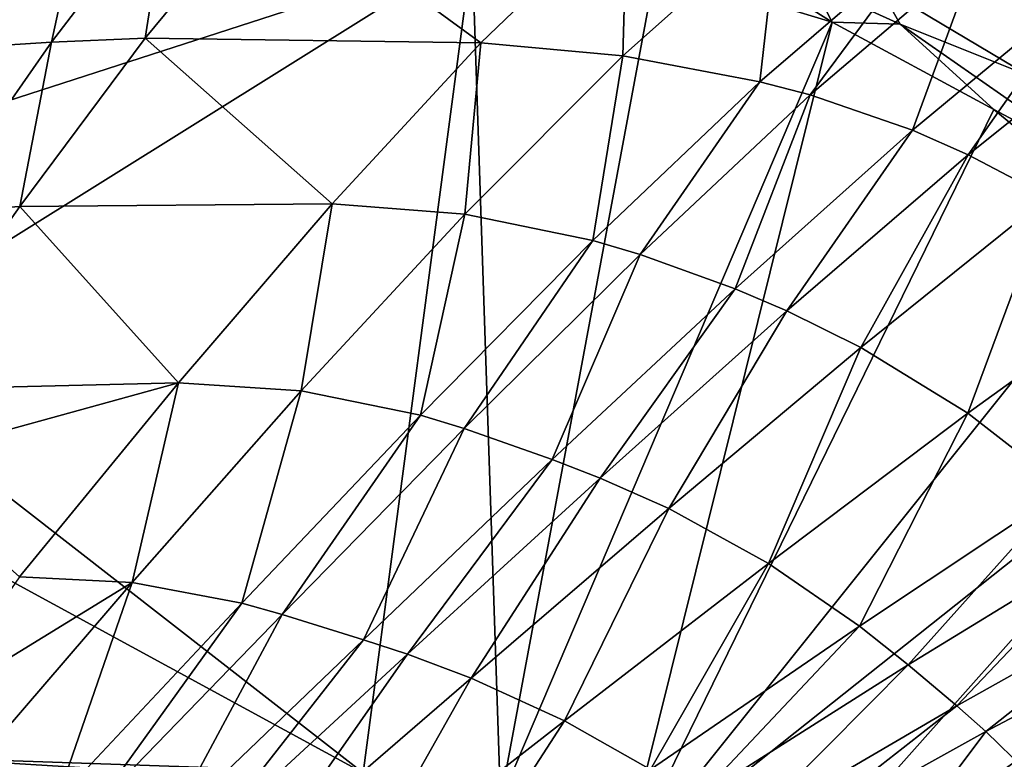
# Model space of a CAD drawing. Extents: x 0 to 48.3, y 0 to 60.
# Drawn here: x 18.7 to 30.6, y 39.4 to 48.3 of the extents above; entities that cross this region are included whole.
import ezdxf

# ---------------------------------------------------------------- set-up
doc = ezdxf.new("R2010")
doc.units = 0
doc.layers.add('PORCELANA', color=60, linetype='CONTINUOUS')

msp = doc.modelspace()

# ---------------------------------------------------------------- linework, layer by layer
at = {"layer": 'PORCELANA'}
for points in [[(29.044, 48.727, 3.86), (33.604, 50.292, 6.156), (30.846, 47.655, 3.833), (29.044, 48.727, 3.86)], [(19.493, 49.866, 12.311), (16.081, 49.644, 12.311), (18.152, 47.996, 10.535), (19.493, 49.866, 12.311)], [(19.493, 49.866, 12.311), (18.152, 47.996, 10.535), (19.098, 48.056, 10.535), (19.493, 49.866, 12.311)], [(20.507, 49.895, 12.311), (19.493, 49.866, 12.311), (19.098, 48.056, 10.535), (20.507, 49.895, 12.311)], [(20.507, 49.895, 12.311), (19.098, 48.056, 10.535), (20.226, 48.102, 10.535), (20.507, 49.895, 12.311)], [(21.714, 49.906, 12.311), (20.507, 49.895, 12.311), (20.226, 48.102, 10.535), (21.714, 49.906, 12.311)], [(21.714, 49.906, 12.311), (20.226, 48.102, 10.535), (24.26, 48.046, 10.535), (21.714, 49.906, 12.311)], [(26.021, 49.738, 12.311), (21.714, 49.906, 12.311), (24.26, 48.046, 10.535), (26.021, 49.738, 12.311)], [(26.021, 49.738, 12.311), (24.26, 48.046, 10.535), (25.967, 47.892, 10.535), (26.021, 49.738, 12.311)], [(27.839, 49.557, 12.311), (26.021, 49.738, 12.311), (25.967, 47.892, 10.535), (27.839, 49.557, 12.311)], [(27.839, 49.557, 12.311), (25.967, 47.892, 10.535), (27.615, 47.579, 10.535), (27.839, 49.557, 12.311)], [(27.839, 49.557, 12.311), (27.615, 47.579, 10.535), (29.59, 49.276, 12.311), (27.839, 49.557, 12.311)], [(24.154, 49.159, 3.689), (13.262, 47.777, 3.689), (12.177, 49.396, 3.689), (24.154, 49.159, 3.689)], [(29.59, 49.276, 12.311), (27.615, 47.579, 10.535), (28.221, 47.421, 10.535), (29.59, 49.276, 12.311)], [(29.59, 49.276, 12.311), (28.221, 47.421, 10.535), (30.235, 49.143, 12.311), (29.59, 49.276, 12.311)], [(24.154, 49.159, 3.689), (14.977, 46.185, 3.689), (13.262, 47.777, 3.689), (24.154, 49.159, 3.689)], [(16.382, 44.298, 3.689), (14.977, 46.185, 3.689), (24.154, 49.159, 3.689), (16.382, 44.298, 3.689)], [(22.847, 39.265, 3.689), (16.382, 44.298, 3.689), (24.154, 49.159, 3.689), (22.847, 39.265, 3.689)], [(22.847, 39.265, 3.689), (24.154, 49.159, 3.689), (24.496, 38.935, 3.689), (22.847, 39.265, 3.689)], [(24.154, 49.159, 3.689), (26.36, 48.943, 3.689), (24.496, 38.935, 3.689), (24.154, 49.159, 3.689)], [(28.221, 47.421, 10.535), (29.449, 46.997, 10.535), (30.235, 49.143, 12.311), (28.221, 47.421, 10.535)], [(30.235, 49.143, 12.311), (29.449, 46.997, 10.535), (31.55, 48.741, 12.311), (30.235, 49.143, 12.311)], [(28.483, 48.296, 3.689), (26.36, 48.943, 3.689), (27.172, 49.125, 3.744), (28.483, 48.296, 3.689)], [(28.483, 48.296, 3.689), (27.172, 49.125, 3.744), (28.257, 48.748, 3.737), (28.483, 48.296, 3.689)], [(24.496, 38.935, 3.689), (26.36, 48.943, 3.689), (28.483, 48.296, 3.689), (24.496, 38.935, 3.689)], [(29.3, 48.27, 3.731), (28.483, 48.296, 3.689), (28.257, 48.748, 3.737), (29.3, 48.27, 3.731)], [(28.257, 48.748, 3.737), (29.044, 48.727, 3.86), (29.3, 48.27, 3.731), (28.257, 48.748, 3.737)], [(29.3, 48.27, 3.731), (29.044, 48.727, 3.86), (30.846, 47.655, 3.833), (29.3, 48.27, 3.731)], [(29.449, 46.997, 10.535), (30.12, 46.7, 10.535), (31.55, 48.741, 12.311), (29.449, 46.997, 10.535)], [(31.55, 48.741, 12.311), (30.12, 46.7, 10.535), (32.273, 48.428, 12.311), (31.55, 48.741, 12.311)], [(30.12, 46.7, 10.535), (31.079, 46.194, 10.535), (32.273, 48.428, 12.311), (30.12, 46.7, 10.535)], [(24.496, 38.935, 3.689), (28.483, 48.296, 3.689), (25.95, 38.093, 3.689), (24.496, 38.935, 3.689)], [(25.95, 38.093, 3.689), (28.483, 48.296, 3.689), (30.428, 47.246, 3.689), (25.95, 38.093, 3.689)], [(29.3, 48.27, 3.731), (30.428, 47.246, 3.689), (28.483, 48.296, 3.689), (29.3, 48.27, 3.731)], [(31.885, 46.469, 3.723), (30.428, 47.246, 3.689), (29.3, 48.27, 3.731), (31.885, 46.469, 3.723)], [(29.3, 48.27, 3.731), (30.846, 47.655, 3.833), (31.885, 46.469, 3.723), (29.3, 48.27, 3.731)], [(22.473, 46.112, 8.962), (20.226, 48.102, 10.535), (18.718, 46.078, 8.962), (22.473, 46.112, 8.962)], [(18.718, 46.078, 8.962), (20.226, 48.102, 10.535), (19.098, 48.056, 10.535), (18.718, 46.078, 8.962)], [(22.473, 46.112, 8.962), (24.26, 48.046, 10.535), (20.226, 48.102, 10.535), (22.473, 46.112, 8.962)], [(18.718, 46.078, 8.962), (19.098, 48.056, 10.535), (17.671, 46.009, 8.962), (18.718, 46.078, 8.962)], [(17.671, 46.009, 8.962), (19.098, 48.056, 10.535), (18.152, 47.996, 10.535), (17.671, 46.009, 8.962)], [(24.066, 45.988, 8.962), (24.26, 48.046, 10.535), (22.473, 46.112, 8.962), (24.066, 45.988, 8.962)], [(24.066, 45.988, 8.962), (25.967, 47.892, 10.535), (24.26, 48.046, 10.535), (24.066, 45.988, 8.962)], [(25.608, 45.67, 8.962), (25.967, 47.892, 10.535), (24.066, 45.988, 8.962), (25.608, 45.67, 8.962)], [(25.608, 45.67, 8.962), (27.615, 47.579, 10.535), (25.967, 47.892, 10.535), (25.608, 45.67, 8.962)], [(26.175, 45.501, 8.962), (27.615, 47.579, 10.535), (25.608, 45.67, 8.962), (26.175, 45.501, 8.962)], [(26.175, 45.501, 8.962), (28.221, 47.421, 10.535), (27.615, 47.579, 10.535), (26.175, 45.501, 8.962)], [(27.318, 45.088, 8.962), (28.221, 47.421, 10.535), (26.175, 45.501, 8.962), (27.318, 45.088, 8.962)], [(27.318, 45.088, 8.962), (29.449, 46.997, 10.535), (28.221, 47.421, 10.535), (27.318, 45.088, 8.962)], [(30.428, 47.246, 3.689), (32.14, 45.833, 3.689), (25.95, 38.093, 3.689), (30.428, 47.246, 3.689)], [(31.885, 46.469, 3.723), (32.14, 45.833, 3.689), (30.428, 47.246, 3.689), (31.885, 46.469, 3.723)], [(27.939, 44.823, 8.962), (29.449, 46.997, 10.535), (27.318, 45.088, 8.962), (27.939, 44.823, 8.962)], [(27.939, 44.823, 8.962), (30.12, 46.7, 10.535), (29.449, 46.997, 10.535), (27.939, 44.823, 8.962)], [(28.829, 44.383, 8.962), (30.12, 46.7, 10.535), (27.939, 44.823, 8.962), (28.829, 44.383, 8.962)], [(28.829, 44.383, 8.962), (31.079, 46.194, 10.535), (30.12, 46.7, 10.535), (28.829, 44.383, 8.962)], [(30.114, 43.592, 8.962), (31.079, 46.194, 10.535), (28.829, 44.383, 8.962), (30.114, 43.592, 8.962)], [(30.114, 43.592, 8.962), (32.462, 45.29, 10.535), (31.079, 46.194, 10.535), (30.114, 43.592, 8.962)], [(17.671, 46.009, 8.962), (17.158, 43.875, 7.607), (18.718, 46.078, 8.962), (17.671, 46.009, 8.962)], [(18.718, 46.078, 8.962), (17.158, 43.875, 7.607), (20.626, 43.957, 7.607), (18.718, 46.078, 8.962)], [(18.718, 46.078, 8.962), (20.626, 43.957, 7.607), (22.473, 46.112, 8.962), (18.718, 46.078, 8.962)], [(22.473, 46.112, 8.962), (20.626, 43.957, 7.607), (22.101, 43.861, 7.607), (22.473, 46.112, 8.962)], [(22.473, 46.112, 8.962), (22.101, 43.861, 7.607), (24.066, 45.988, 8.962), (22.473, 46.112, 8.962)], [(24.066, 45.988, 8.962), (22.101, 43.861, 7.607), (23.534, 43.567, 7.607), (24.066, 45.988, 8.962)], [(24.066, 45.988, 8.962), (23.534, 43.567, 7.607), (25.608, 45.67, 8.962), (24.066, 45.988, 8.962)], [(25.95, 38.093, 3.689), (32.14, 45.833, 3.689), (33.541, 44.125, 3.689), (25.95, 38.093, 3.689)], [(25.608, 45.67, 8.962), (23.534, 43.567, 7.607), (24.059, 43.407, 7.607), (25.608, 45.67, 8.962)], [(25.608, 45.67, 8.962), (24.059, 43.407, 7.607), (26.175, 45.501, 8.962), (25.608, 45.67, 8.962)], [(26.175, 45.501, 8.962), (24.059, 43.407, 7.607), (25.119, 43.036, 7.607), (26.175, 45.501, 8.962)], [(26.175, 45.501, 8.962), (25.119, 43.036, 7.607), (27.318, 45.088, 8.962), (26.175, 45.501, 8.962)], [(31.289, 42.678, 8.962), (32.462, 45.29, 10.535), (30.114, 43.592, 8.962), (31.289, 42.678, 8.962)], [(27.318, 45.088, 8.962), (25.119, 43.036, 7.607), (25.694, 42.812, 7.607), (27.318, 45.088, 8.962)], [(27.318, 45.088, 8.962), (25.694, 42.812, 7.607), (27.939, 44.823, 8.962), (27.318, 45.088, 8.962)], [(27.939, 44.823, 8.962), (25.694, 42.812, 7.607), (26.519, 42.446, 7.607), (27.939, 44.823, 8.962)], [(27.939, 44.823, 8.962), (26.519, 42.446, 7.607), (28.829, 44.383, 8.962), (27.939, 44.823, 8.962)], [(22.847, 39.265, 3.689), (16.337, 42.809, 3.689), (16.382, 44.298, 3.689), (22.847, 39.265, 3.689)], [(28.829, 44.383, 8.962), (26.519, 42.446, 7.607), (27.718, 41.785, 7.607), (28.829, 44.383, 8.962)], [(28.829, 44.383, 8.962), (27.718, 41.785, 7.607), (30.114, 43.592, 8.962), (28.829, 44.383, 8.962)], [(25.95, 38.093, 3.689), (33.541, 44.125, 3.689), (27.055, 36.831, 3.689), (25.95, 38.093, 3.689)], [(27.055, 36.831, 3.689), (33.541, 44.125, 3.689), (34.592, 42.17, 3.689), (27.055, 36.831, 3.689)], [(17.158, 43.875, 7.607), (17.164, 43.002, 7.136), (20.626, 43.957, 7.607), (17.158, 43.875, 7.607)], [(17.164, 43.002, 7.136), (18.714, 41.624, 6.488), (20.626, 43.957, 7.607), (17.164, 43.002, 7.136)], [(20.069, 41.554, 6.488), (20.626, 43.957, 7.607), (18.714, 41.624, 6.488), (20.069, 41.554, 6.488)], [(22.101, 43.861, 7.607), (20.626, 43.957, 7.607), (20.069, 41.554, 6.488), (22.101, 43.861, 7.607)], [(20.069, 41.554, 6.488), (21.386, 41.308, 6.488), (22.101, 43.861, 7.607), (20.069, 41.554, 6.488)], [(22.101, 43.861, 7.607), (21.386, 41.308, 6.488), (23.534, 43.567, 7.607), (22.101, 43.861, 7.607)], [(21.386, 41.308, 6.488), (21.871, 41.173, 6.488), (23.534, 43.567, 7.607), (21.386, 41.308, 6.488)], [(23.534, 43.567, 7.607), (21.871, 41.173, 6.488), (24.059, 43.407, 7.607), (23.534, 43.567, 7.607)], [(30.114, 43.592, 8.962), (27.718, 41.785, 7.607), (28.813, 41.03, 7.607), (30.114, 43.592, 8.962)], [(30.114, 43.592, 8.962), (28.813, 41.03, 7.607), (31.289, 42.678, 8.962), (30.114, 43.592, 8.962)], [(24.059, 43.407, 7.607), (21.871, 41.173, 6.488), (22.848, 40.868, 6.488), (24.059, 43.407, 7.607)], [(24.059, 43.407, 7.607), (22.848, 40.868, 6.488), (25.119, 43.036, 7.607), (24.059, 43.407, 7.607)], [(25.119, 43.036, 7.607), (22.848, 40.868, 6.488), (23.379, 40.692, 6.488), (25.119, 43.036, 7.607)], [(25.119, 43.036, 7.607), (23.379, 40.692, 6.488), (25.694, 42.812, 7.607), (25.119, 43.036, 7.607)], [(17.47, 39.452, 3.689), (16.337, 42.809, 3.689), (22.847, 39.265, 3.689), (17.47, 39.452, 3.689)], [(25.694, 42.812, 7.607), (23.379, 40.692, 6.488), (24.144, 40.407, 6.488), (25.694, 42.812, 7.607)], [(25.694, 42.812, 7.607), (24.144, 40.407, 6.488), (26.519, 42.446, 7.607), (25.694, 42.812, 7.607)], [(31.289, 42.678, 8.962), (28.813, 41.03, 7.607), (29.398, 40.567, 7.607), (31.289, 42.678, 8.962)], [(31.289, 42.678, 8.962), (29.398, 40.567, 7.607), (31.913, 42.106, 8.962), (31.289, 42.678, 8.962)], [(26.519, 42.446, 7.607), (24.144, 40.407, 6.488), (25.265, 39.891, 6.488), (26.519, 42.446, 7.607)], [(26.519, 42.446, 7.607), (25.265, 39.891, 6.488), (27.718, 41.785, 7.607), (26.519, 42.446, 7.607)], [(27.055, 36.831, 3.689), (34.592, 42.17, 3.689), (35.24, 40.062, 3.689), (27.055, 36.831, 3.689)], [(31.913, 42.106, 8.962), (29.398, 40.567, 7.607), (29.982, 40.072, 7.607), (31.913, 42.106, 8.962)], [(31.913, 42.106, 8.962), (29.982, 40.072, 7.607), (32.517, 41.491, 8.962), (31.913, 42.106, 8.962)], [(27.718, 41.785, 7.607), (25.265, 39.891, 6.488), (26.298, 39.306, 6.488), (27.718, 41.785, 7.607)], [(27.718, 41.785, 7.607), (26.298, 39.306, 6.488), (28.813, 41.03, 7.607), (27.718, 41.785, 7.607)], [(17.642, 40.069, 5.908), (20.069, 41.554, 6.488), (18.714, 41.624, 6.488), (17.642, 40.069, 5.908)], [(17.964, 39.11, 5.623), (20.069, 41.554, 6.488), (17.642, 40.069, 5.908), (17.964, 39.11, 5.623)], [(17.964, 39.11, 5.623), (19.163, 38.932, 5.623), (20.069, 41.554, 6.488), (17.964, 39.11, 5.623)], [(20.069, 41.554, 6.488), (19.163, 38.932, 5.623), (21.386, 41.308, 6.488), (20.069, 41.554, 6.488)], [(32.517, 41.491, 8.962), (29.982, 40.072, 7.607), (30.33, 39.762, 7.607), (32.517, 41.491, 8.962)], [(32.517, 41.491, 8.962), (30.33, 39.762, 7.607), (32.865, 41.104, 8.962), (32.517, 41.491, 8.962)], [(19.163, 38.932, 5.623), (19.606, 38.832, 5.623), (21.386, 41.308, 6.488), (19.163, 38.932, 5.623)], [(21.386, 41.308, 6.488), (19.606, 38.832, 5.623), (21.871, 41.173, 6.488), (21.386, 41.308, 6.488)], [(21.871, 41.173, 6.488), (19.606, 38.832, 5.623), (20.501, 38.612, 5.623), (21.871, 41.173, 6.488)], [(21.871, 41.173, 6.488), (20.501, 38.612, 5.623), (22.848, 40.868, 6.488), (21.871, 41.173, 6.488)], [(32.865, 41.104, 8.962), (30.33, 39.762, 7.607), (31.287, 38.835, 7.607), (32.865, 41.104, 8.962)], [(28.813, 41.03, 7.607), (26.298, 39.306, 6.488), (26.857, 38.952, 6.488), (28.813, 41.03, 7.607)], [(28.813, 41.03, 7.607), (26.857, 38.952, 6.488), (29.398, 40.567, 7.607), (28.813, 41.03, 7.607)], [(22.848, 40.868, 6.488), (20.501, 38.612, 5.623), (20.99, 38.489, 5.623), (22.848, 40.868, 6.488)], [(22.848, 40.868, 6.488), (20.99, 38.489, 5.623), (23.379, 40.692, 6.488), (22.848, 40.868, 6.488)], [(23.379, 40.692, 6.488), (20.99, 38.489, 5.623), (21.699, 38.291, 5.623), (23.379, 40.692, 6.488)], [(23.379, 40.692, 6.488), (21.699, 38.291, 5.623), (24.144, 40.407, 6.488), (23.379, 40.692, 6.488)], [(29.398, 40.567, 7.607), (26.857, 38.952, 6.488), (27.425, 38.576, 6.488), (29.398, 40.567, 7.607)], [(29.398, 40.567, 7.607), (27.425, 38.576, 6.488), (29.982, 40.072, 7.607), (29.398, 40.567, 7.607)], [(24.144, 40.407, 6.488), (21.699, 38.291, 5.623), (22.748, 37.931, 5.623), (24.144, 40.407, 6.488)], [(24.144, 40.407, 6.488), (22.748, 37.931, 5.623), (25.265, 39.891, 6.488), (24.144, 40.407, 6.488)], [(35.24, 40.062, 3.689), (35.469, 37.846, 3.689), (27.055, 36.831, 3.689), (35.24, 40.062, 3.689)], [(29.982, 40.072, 7.607), (27.425, 38.576, 6.488), (27.77, 38.341, 6.488), (29.982, 40.072, 7.607)], [(29.982, 40.072, 7.607), (27.77, 38.341, 6.488), (30.33, 39.762, 7.607), (29.982, 40.072, 7.607)], [(25.265, 39.891, 6.488), (22.748, 37.931, 5.623), (23.734, 37.524, 5.623), (25.265, 39.891, 6.488)], [(25.265, 39.891, 6.488), (23.734, 37.524, 5.623), (26.298, 39.306, 6.488), (25.265, 39.891, 6.488)], [(30.33, 39.762, 7.607), (27.77, 38.341, 6.488), (28.742, 37.633, 6.488), (30.33, 39.762, 7.607)], [(30.33, 39.762, 7.607), (28.742, 37.633, 6.488), (31.287, 38.835, 7.607), (30.33, 39.762, 7.607)], [(22.842, 39.123, 3.725), (17.465, 39.31, 3.725), (17.47, 39.452, 3.689), (22.842, 39.123, 3.725)], [(22.842, 39.123, 3.725), (17.47, 39.452, 3.689), (22.847, 39.265, 3.689), (22.842, 39.123, 3.725)]]:
    msp.add_3dface(points, dxfattribs=at)

doc.saveas('drawing.dxf')
